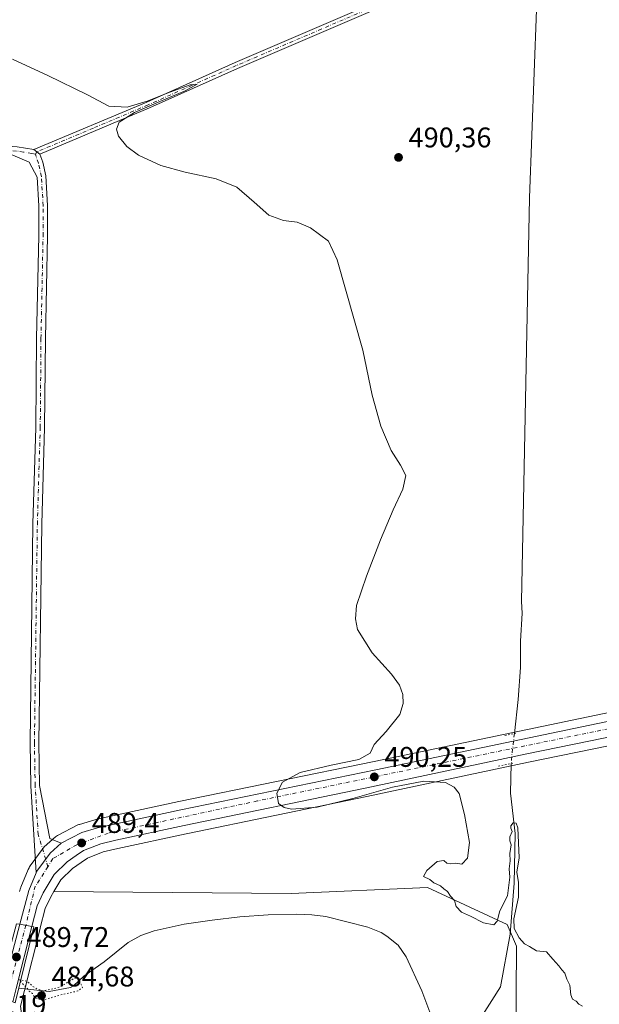
# Model space of a CAD drawing. Units: metres. Extents: x 617682 to 621137, y 4729434 to 4731806.
# Drawn here: x 618611 to 618815, y 4730404 to 4730750 of the extents above; entities that cross this region are included whole.
import ezdxf

# ---------------------------------------------------------------- set-up
doc = ezdxf.new("R2010")
doc.units = ezdxf.units.M
doc.header["$MEASUREMENT"] = 0
doc.linetypes.add('DGN Style 4', pattern=[2.6384748266838614, 1.318413404963828, -0.6592067024819142, 0.001648016756204785, -0.6592067024819142])
doc.linetypes.add('DGN Style 5', pattern=[1.1536117293433497, 0.4944050268614355, -0.6592067024819142])
for name, color, linetype, lineweight in [('Arbolado forestal CxS', 92, 'Continuous', 0), ('Camino Cxs', 7, 'Continuous', 0), ('Camino eje', 30, 'DGN Style 4', 13), ('Carretera de calzada única Cxs', 7, 'Continuous', 13), ('Carretera de calzada única eje', 7, 'DGN Style 4', 0), ('Corriente natural lineal', 142, 'Continuous', 13), ('Corriente natural lineal oculto', 9, 'DGN Style 4', 13), ('Cultivos herbáceos CxS', 92, 'Continuous', 0), ('Curva de nivel normal', 30, 'Continuous', 0), ('Curva de nivel normal depresión', 30, 'DGN Style 5', 0), ('Huerta CxS', 92, 'Continuous', 0), ('Núcleo urbano CxS', 7, 'Continuous', 0), ('Pista no pavimentada Cxs', 111, 'Continuous', 0), ('Pista no pavimentada eje', 91, 'DGN Style 4', 0), ('Puente Cxs', 1, 'Continuous', 13), ('Puente lineal', 2, 'DGN Style 5', 0), ('Punto de cota en terreno', 7, 'Continuous', 0), ('Rótulo de punto de cota en construcción', 7, 'Continuous', 0), ('Rótulo de punto de cota en terreno', 7, 'Continuous', 0)]:
    doc.layers.add(name, color=color, linetype=linetype, lineweight=lineweight)
doc.styles.add('Style-Arial', font='txt')

# ---------------------------------------------------------------- blocks, each defined once
blk = doc.blocks.new('*U9')
at = {"layer": 'Cultivos herbáceos CxS', "color": 92, "linetype": 'Continuous', "lineweight": 0}
for points in [[(618822.0071, 4730507.296900001, 490.7287000000069), (618736.0314999997, 4730489.377699999, 490.1331000000064), (618667.3614999996, 4730475.2357, 489.6520000000019), (618638.0279000001, 4730468.912699999, 489.1125000000029), (618637.8015000002, 4730468.854699999, 489.1052999999956), (618632.3114999998, 4730467.2147, 489.0601000000024), (618632.1442, 4730467.1591, 489.0727999999945), (618631.8120999997, 4730467.0153, 489.1016999999993), (618624.5821000002, 4730463.3453, 489.6753999999929), (618624.2320999998, 4730463.136499999, 489.6872000000003), (618623.9138000002, 4730462.882300001, 489.6977000000043), (618619.9836999997, 4730459.282299999, 489.5763000000007), (618619.7119000005, 4730458.998500001, 489.5638000000035), (618619.5987, 4730458.854699999, 489.5589000000036), (618614.9587000003, 4730452.5847, 489.1640999999945), (618614.7720999997, 4730452.300100001, 489.1429000000062), (618614.6127000004, 4730451.981899999, 489.1291000000056), (618614.3381000003, 4730451.3411, 489.1131000000024), (618611.7335000001, 4730445.1303, 489.0981999999931), (618611.6810999997, 4730444.996099999, 489.0979999999981), (618611.6018000003, 4730444.744100001, 489.1006999999955), (618611.2933, 4730443.5891, 489.125199999995)], [(618785.9194999998, 4730390.7817, 488.6848999999929), (618786.1479000002, 4730424.412500001, 489.4026000000013), (618782.8413000006, 4730431.977299999, 489.9559000000008), (618754.7355000004, 4730444.972300001, 489.2099000000017), (618706.8657999998, 4730442.9365, 488.2522999999928), (618623.3679000001, 4730443.6077, 489.2223999999987), (618625.7901, 4730447.6829, 488.9064999999973), (618629.9338999996, 4730451.7545, 488.9119000000064), (618632.9506999999, 4730453.862700001, 488.9180999999954), (618635.1327000001, 4730455.3935, 489.0249999999942), (618640.7401999999, 4730457.5579, 489.1604999999981), (618645.8328999998, 4730458.7641, 489.0758999999962), (618669.8296999997, 4730463.954700001, 489.4820999999939), (618733.4842999997, 4730477.0637, 490.1597000000039), (618790.3421, 4730489.143100001, 490.6533000000054), (618926.4439000003, 4730516.945699999, 491.7069999999949), (618964.9725000003, 4730525.4573, 492.0185000000056), (618965.9342999998, 4730422.969900001, 489.1518999999971), (618965.3274999997, 4730422.9857, 489.1080999999977), (618964.8702999996, 4730422.9025, 489.0742000000028), (618915.3192999996, 4730413.901900001, 488.4643000000069), (618888.1904999996, 4730401.363500001, 488.9008999999933)]]:
    blk.add_polyline3d(points, dxfattribs=at)
blk = doc.blocks.new('5PATER')
at = {"layer": 'Huerta CxS', "linetype": 'Continuous', "lineweight": 0}
h = blk.add_hatch(color=51, dxfattribs=at)
edge = h.paths.add_edge_path()
edge.add_ellipse((0, 0), major_axis=(-0.1095731443231308, -0.1110710700762829), ratio=0.9994222409660322, start_angle=0, end_angle=360)
blk = doc.blocks.new('*U20')
at = {"layer": 'Carretera de calzada única Cxs', "color": 7, "linetype": 'Continuous', "lineweight": 13}
blk.add_polyline3d([(618925.8201000001, 4730519.880100001, 491.7160000000004), (618789.7301000003, 4730492.0801, 490.7746000000043), (618732.8701, 4730480.0001, 490.1735000000045), (618669.2100999998, 4730466.890100001, 489.6686000000045), (618645.1700999998, 4730461.690099999, 489.3801999999997), (618639.8501000004, 4730460.4301, 489.2942999999942), (618633.7100999998, 4730458.0601, 489.2918999999966), (618631.2301000003, 4730456.3201, 489.1978999999993), (618628.0100999996, 4730454.0701, 489.145399999994), (618623.4101, 4730449.550100001, 489.2307000000001), (618619.5701000001, 4730443.090100001, 489.5065999999933), (618617.4600999998, 4730438.5801, 489.6722000000009), (618615.6201, 4730431.3101, 489.4434000000037), (618611.3201000001, 4730432.0601, 489.3031999999948), (618614.5000999998, 4730443.970100001, 489.656799999997), (618617.1041000001, 4730450.179300001, 489.6438999999955), (618617.3701, 4730450.800100001, 489.6627000000008), (618622.0100999996, 4730457.0701, 489.7418000000035), (618625.9401000004, 4730460.670100001, 490.2477999999974), (618633.1700999998, 4730464.340100001, 489.545299999998), (618638.6601, 4730465.9801, 489.4382000000041), (618667.9801000003, 4730472.300100001, 489.6977000000043), (618736.6401000004, 4730486.440099999, 490.2382999999973), (618822.6201, 4730504.360099999, 490.9339999999939)], dxfattribs=at)

msp = doc.modelspace()

# ---------------------------------------------------------------- linework, layer by layer
at = {"layer": 'Arbolado forestal CxS', "color": 92, "linetype": 'Continuous', "lineweight": 0}
for points in [[(618611.6020999998, 4730403.199300001, 489.6869000000006), (618611.8065, 4730404.046900001, 489.3016999999964), (618611.8158, 4730404.106100001, 489.2746999999945), (618611.8476999998, 4730404.2283, 489.2189999999973), (618612.9600999998, 4730408.730900001, 487.1244000000006), (618618.5270999996, 4730430.5691, 488.8889000000054), (618618.5390999997, 4730430.639900001, 488.9137999999948), (618618.5784999998, 4730430.788100001, 488.9663), (618620.2982999999, 4730437.567299999, 489.6054000000004), (618622.2247000001, 4730441.6845, 489.3772999999928), (618623.3679000001, 4730443.6077, 489.2223999999987), (618706.8657999998, 4730442.9365, 488.2522999999928), (618754.7355000004, 4730444.972300001, 489.2099000000017), (618782.8413000006, 4730431.977299999, 489.9559000000008), (618786.1479000002, 4730424.412500001, 489.4026000000013), (618785.9194999998, 4730390.7817, 488.6848999999929)], [(618623.3679000001, 4730443.6077, 489.2223999999987), (618706.8657999998, 4730442.9365, 488.2522999999928), (618754.7355000004, 4730444.972300001, 489.2099000000017), (618782.8413000006, 4730431.977299999, 489.9559000000008), (618786.1479000002, 4730424.412500001, 489.4026000000013), (618785.9194999998, 4730390.7817, 488.6848999999929), (618810.9083000004, 4730362.0319, 488.7143000000069), (618856.7329000002, 4730358.7589, 487.6680000000051), (618868.7315999996, 4730387.699100001, 489.5022000000026), (618888.1904999996, 4730401.363500001, 488.9008999999933), (618915.3192999996, 4730413.901900001, 488.4643000000069), (618964.8702999996, 4730422.9025, 489.0742000000028), (618965.3274999997, 4730422.9857, 489.1080999999977), (618965.9342999998, 4730422.969900001, 489.1518999999971)], [(618623.3679000001, 4730443.6077, 489.2223999999987), (618622.2247000001, 4730441.6845, 489.3772999999928), (618620.2982999999, 4730437.567299999, 489.6054000000004), (618618.5784999998, 4730430.788100001, 488.9663), (618618.5390999997, 4730430.639900001, 488.9137999999948), (618618.5270999996, 4730430.5691, 488.8889000000054), (618612.9600999998, 4730408.730900001, 487.1244000000006), (618611.8476999998, 4730404.2283, 489.2189999999973), (618611.8158, 4730404.106100001, 489.2746999999945), (618611.8065, 4730404.046900001, 489.3016999999964), (618611.6020999998, 4730403.199300001, 489.6869000000006), (618612.3583000004, 4730397.9979, 490.6729999999953), (618613.4765, 4730395.7907, 490.835500000001), (618616.9896999998, 4730391.885299999, 491.3364000000002), (618621.1825000001, 4730389.081300001, 491.7939999999944), (618627.6551000001, 4730386.514699999, 492.414499999999), (618634.8685, 4730384.467300001, 493.3332999999984), (618641.8872999996, 4730383.739900001, 494.1515999999974), (618654.9446999999, 4730383.720100001, 495.1043999999966), (618655.4153000005, 4730383.6823, 495.1388000000007), (618656.3317999998, 4730383.535300001, 495.2145000000019)]]:
    msp.add_polyline3d(points, dxfattribs=at)
at = {"layer": 'Camino Cxs', "color": 7, "linetype": 'Continuous', "lineweight": 0, "extrusion": (-0.007314469166080088, 0.00549846302877687, 0.9999581318460987), "elevation": 21976.77107417744, "flags": 128}
msp.add_lwpolyline([(618603.3103482834, 4730655.458356814), (618605.4854722308, 4730653.823332097)], dxfattribs=at)
at = {"layer": 'Camino Cxs', "color": 7, "linetype": 'Continuous', "lineweight": 0}
msp.add_polyline3d([(618618.4501, 4730703.1501, 490.0608000000066), (618616.2751000002, 4730704.7851, 490.0359000000026), (618656.0301000001, 4730721.470100001, 490.2825000000012), (618687.0701000001, 4730735.3301, 490.7265000000043), (618734.7200999996, 4730755.770099999, 491.4045999999944), (618789.9700999996, 4730779.5001, 491.9106000000029), (618824.9901000002, 4730794.0701, 492.4657000000007), (618849.1801000005, 4730804.6601, 493.0270000000019), (618862.9001000002, 4730810.720100001, 493.579700000002), (618875.0000999998, 4730816.020099999, 494.5), (618875.9001000002, 4730813.950099999, 494.3395000000019), (618863.8101000005, 4730808.6501, 493.4572999999946), (618850.0900999998, 4730802.5801, 492.9636000000028), (618825.8701, 4730791.9901, 492.4734000000026), (618790.8501000004, 4730777.420100001, 491.9611000000005), (618735.6101000002, 4730753.690099999, 491.4180000000051), (618687.9801000003, 4730733.2601, 490.7805999999982), (618656.9301000005, 4730719.4001, 490.3129999999946)], close=True, dxfattribs=at)
msp.add_polyline3d([(618616.2751000002, 4730704.7851, 490.0359000000026), (618656.0301000001, 4730721.470100001, 490.2825000000012), (618687.0701000001, 4730735.3301, 490.7265000000043), (618734.7200999996, 4730755.770099999, 491.4045999999944), (618789.9700999996, 4730779.5001, 491.9106000000029), (618824.9901000002, 4730794.0701, 492.4657000000007), (618849.1801000005, 4730804.6601, 493.0270000000019), (618862.9001000002, 4730810.720100001, 493.579700000002), (618875.0000999998, 4730816.020099999, 494.5), (618875.9001000002, 4730813.950099999, 494.3395000000019), (618863.8101000005, 4730808.6501, 493.4572999999946), (618850.0900999998, 4730802.5801, 492.9636000000028), (618825.8701, 4730791.9901, 492.4734000000026), (618790.8501000004, 4730777.420100001, 491.9611000000005), (618735.6101000002, 4730753.690099999, 491.4180000000051), (618687.9801000003, 4730733.2601, 490.7805999999982), (618656.9301000005, 4730719.4001, 490.3129999999946), (618618.4501, 4730703.1501, 490.0608000000066)], dxfattribs=at)
at = {"layer": 'Camino eje', "color": 30, "linetype": 'DGN Style 4', "lineweight": 13}
msp.add_polyline3d([(618875.4501, 4730814.985099999, 494.4174999999959), (618869.4001000002, 4730812.335100001, 493.8554000000004), (618863.3551000003, 4730809.6851, 493.5170000000071), (618856.4951, 4730806.655099999, 493.2198000000063), (618849.6350999996, 4730803.620100001, 492.9964000000036), (618837.5401, 4730798.325099999, 492.7367999999988), (618825.4301000005, 4730793.030099999, 492.4796999999963), (618790.4101, 4730778.460100001, 491.9388999999938), (618735.1651, 4730754.7301, 491.4124000000011), (618687.5251000002, 4730734.295100001, 490.7544999999955), (618672.0050999997, 4730727.3651, 490.5280999999959), (618656.4801000003, 4730720.4351, 490.2988000000041), (618637.2401000002, 4730712.3101, 490.0653000000021), (618617.4051000001, 4730703.940099999, 490.0562999999966), (618616.8766999999, 4730703.0733, 490.0660999999964)], dxfattribs=at)
at = {"layer": 'Carretera de calzada única Cxs', "color": 7, "linetype": 'Continuous', "lineweight": 13, "extrusion": (0.2033813991632127, -0.08326685185016847, 0.9755524782693017), "elevation": -267596.8087661086, "flags": 128}
msp.add_lwpolyline([(4612127.910673754, 1190099.056178843), (4612140.137558782, 1190100.665158491), (4612146.870440893, 1190100.606459855)], dxfattribs=at)
at = {"layer": 'Carretera de calzada única Cxs', "color": 7, "linetype": 'Continuous', "lineweight": 13, "extrusion": (-0.9689288994374003, 0.2459126236681961, 0.02652865159883195), "elevation": 563891.2068640313, "flags": 128}
msp.add_lwpolyline([(-4737244.250399903, -14474.92436711674), (-4737221.701634176, -14475.81968221987), (-4737216.851013256, -14474.52662713351)], dxfattribs=at)
at = {"layer": 'Carretera de calzada única Cxs', "color": 7, "linetype": 'Continuous', "lineweight": 13, "extrusion": (-0.03162573215379502, 0.005516116073581017, 0.9994845599253644), "elevation": 7018.627398434488, "flags": 128}
msp.add_lwpolyline([(-4766371.634584143, -203272.8705375037), (-4766371.634584143, -203268.5033695382)], dxfattribs=at)
msp.add_lwpolyline([(-4766371.634584143, -203272.8705375037), (-4766371.634584143, -203268.5033695382)], dxfattribs=at)
at = {"layer": 'Carretera de calzada única Cxs', "color": 7, "linetype": 'Continuous', "lineweight": 13}
for points in [[(618625.9401000004, 4730460.670100001, 490.2477999999974), (618633.1700999998, 4730464.340100001, 489.545299999998), (618638.6601, 4730465.9801, 489.4382000000041), (618667.9801000003, 4730472.300100001, 489.6977000000043), (618736.6401000004, 4730486.440099999, 490.2382999999973), (618822.6201, 4730504.360099999, 490.9339999999939), (618905.0301000001, 4730521.590100001, 491.5483999999997), (619016.6401000004, 4730545.1801, 492.405899999998), (619077.6001000004, 4730558.090100001, 493.271900000007), (619116.7100999998, 4730566.5101, 493.9554999999964), (619177.3501000004, 4730579.2401, 495.3381999999983), (619218.5500999996, 4730588.190099999, 496.5896000000066), (619260.8201000001, 4730595.770099999, 497.7421999999933), (619365.7100999998, 4730617.460100001, 499.8496000000014), (619536.4401000004, 4730654.130100001, 502.1713000000018), (619653.1201, 4730679.170100001, 503.8108999999968)], [(619273.1586999996, 4730593.909700001, 498.0439999999944), (619261.6700999998, 4730591.4901, 497.6686000000045), (619212.5100999996, 4730581.220100001, 496.1515999999974), (619171.5800999999, 4730572.6601, 495.2005000000063), (619117.8000999996, 4730561.090100001, 494.5651000000071), (619078.8300999999, 4730552.8301, 494.2370999999985), (619017.7100999998, 4730540.1801, 492.607799999998), (618925.8201000001, 4730519.880100001, 491.7160000000004), (618789.7301000003, 4730492.0801, 490.7746000000043), (618732.8701, 4730480.0001, 490.1735000000045), (618669.2100999998, 4730466.890100001, 489.6686000000045), (618645.1700999998, 4730461.690099999, 489.3801999999997), (618639.8501000004, 4730460.4301, 489.2942999999942), (618633.7100999998, 4730458.0601, 489.2918999999966), (618631.2301000003, 4730456.3201, 489.1978999999993), (618628.0100999996, 4730454.0701, 489.145399999994), (618623.4101, 4730449.550100001, 489.2307000000001), (618619.5701000001, 4730443.090100001, 489.5065999999933), (618617.4600999998, 4730438.5801, 489.6722000000009), (618615.6201, 4730431.3101, 489.4434000000037)], [(618625.9401000004, 4730460.670100001, 490.2477999999974), (618622.0100999996, 4730457.0701, 489.7418000000035), (618617.3701, 4730450.800100001, 489.6627000000008), (618617.1041000001, 4730450.179300001, 489.6438999999955)]]:
    msp.add_polyline3d(points, dxfattribs=at)
msp.add_polyline3d([(618615.6201, 4730431.3101, 489.4434000000037), (618610.0500999996, 4730409.460100001, 488.5483999999997), (618608.8901000004, 4730404.7501, 489.8410000000004), (618604.1001000004, 4730406.440099999, 489.4667000000045), (618605.7100999998, 4730410.6601, 488.1027000000031), (618611.3201000001, 4730432.0601, 489.3031999999948)], close=True, dxfattribs=at)
at = {"layer": 'Carretera de calzada única eje', "color": 7, "linetype": 'DGN Style 4', "lineweight": 0, "extrusion": (0.01202283380492844, -0.003573619618984592, 0.9999213372611457), "elevation": -8977.690556844262, "flags": 128}
msp.add_lwpolyline([(618570.6750444904, 4730450.4408623), (618566.0910211361, 4730443.273016531), (618562.8629662904, 4730429.809330559)], dxfattribs=at)
at = {"layer": 'Carretera de calzada única eje', "color": 7, "linetype": 'DGN Style 4', "lineweight": 0, "extrusion": (5.821995858649641e-05, 0.0002182445505523723, 0.9999999744898761), "elevation": 1558.031174969727, "flags": 128}
msp.add_lwpolyline([(618613.4321456604, 4730431.459125031), (618606.4713453176, 4730405.365724409)], dxfattribs=at)
at = {"layer": 'Carretera de calzada única eje', "color": 7, "linetype": 'DGN Style 4', "lineweight": 0}
msp.add_polyline3d([(619276.1684999998, 4730596.8169, 498.1741000000038), (619176.9200999998, 4730576.550100001, 495.3830000000017), (619047.7500999998, 4730549.2501, 492.8891000000004), (618872.1201, 4730511.9301, 491.4027999999962), (618694.9600999998, 4730475.4901, 489.9856), (618642.4801000003, 4730464.1601, 489.5169000000024), (618631.4401000004, 4730460.090100001, 489.6622999999963), (618622.9600999998, 4730455.170100001, 489.6484999999957), (618621.2741, 4730452.3179, 489.6043999999966)], dxfattribs=at)
at = {"layer": 'Corriente natural lineal', "color": 142, "linetype": 'Continuous', "lineweight": 13}
for points in [[(618791.1901000004, 4730776.200099999, 491.9232000000048), (618793.0968000004, 4730753.9235, 491.699099999998), (618790.7155999999, 4730687.7775, 490.6941999999981), (618787.9099000003, 4730545.712099999, 490.4171999999963), (618788.0900999998, 4730541.5801, 490.4300999999978), (618787.4700999996, 4730531.700099999, 490.5850999999967), (618787.4700999996, 4730522.440099999, 490.5699000000022), (618786.7418000001, 4730511.191199999, 490.6193999999959), (618785.3627000004, 4730499.205900001, 490.497199999998)], [(618784.2735000001, 4730488.614600001, 490.6405999999988), (618783.9951, 4730478.1742, 490.4422999999952), (618785.5826000003, 4730464.045399999, 490.3058000000019), (618785.2651000004, 4730446.582900001, 490.2455999999948), (618783.8364000004, 4730428.644099999, 489.4731999999931), (618780.5026000004, 4730410.0703, 487.9489000000031), (618773.5175999999, 4730399.116599999, 488.3252000000066), (618767.5329, 4730393.610200001, 486.6275000000023), (618762.3201000001, 4730382.030099999, 486.3230999999942)], [(618762.3201000001, 4730382.030099999, 486.3230999999942), (618759.8701, 4730389.840100001, 486.4548999999971), (618752.8201000001, 4730408.590100001, 486.0335999999952), (618747.3201000001, 4730420.5701, 486.0335999999952), (618744.4200999998, 4730424.6801, 486.1401999999944), (618740.5301000001, 4730427.9301, 485.7839999999997), (618738.4401000004, 4730429.1501, 486.0258000000031), (618733.8101000005, 4730431.110099999, 486.1717000000062), (618719.0701000001, 4730434.790100001, 486.6152000000002), (618714.1300999997, 4730435.4301, 486.1946000000025), (618708.7401000002, 4730435.6601, 485.8353000000062), (618698.7401000002, 4730435.4301, 485.6689000000042), (618688.7401000002, 4730434.640100001, 485.6129999999976), (618679.0100999996, 4730433.5701, 486.2890000000043), (618669.1401000004, 4730432.0801, 485.8019000000059), (618658.6501000002, 4730429.7401, 486.1996999999974), (618653.9001000002, 4730428.0801, 486.0449999999983), (618649.5000999998, 4730425.6801, 485.7296999999963), (618641.0601000005, 4730418.850099999, 485.0173000000068), (618633.9200999998, 4730413.8201, 485.5648999999976), (618630.3000999996, 4730410.370100001, 486.0727999999945), (618629.2301000003, 4730409.770099999, 486.1196000000054), (618621.7100999998, 4730408.450099999, 486.0127999999968), (618610.9403999997, 4730409.550100001, 486.8545000000013)]]:
    msp.add_polyline3d(points, dxfattribs=at)
at = {"layer": 'Corriente natural lineal oculto', "color": 9, "linetype": 'DGN Style 4', "lineweight": 13, "extrusion": (0.4464549121653291, -0.03380653008413591, 0.8941672829661791), "elevation": 116776.5875848072, "flags": 128}
msp.add_lwpolyline([(4763717.281690886, -232118.9165308378), (4763708.103051881, -232118.516068986), (4763706.638384233, -232118.5962506954)], dxfattribs=at)
at = {"layer": 'Cultivos herbáceos CxS', "color": 92, "linetype": 'Continuous', "lineweight": 0}
for points in [[(618964.9725000003, 4730525.4573, 492.0185000000056), (618926.4439000003, 4730516.945699999, 491.7069999999949), (618790.3421, 4730489.143100001, 490.6533000000054), (618733.4842999997, 4730477.0637, 490.1597000000039), (618669.8296999997, 4730463.954700001, 489.4820999999939), (618645.8328999998, 4730458.7641, 489.0758999999962), (618640.7401999999, 4730457.5579, 489.1604999999981), (618635.1327000001, 4730455.3935, 489.0249999999942), (618632.9506999999, 4730453.862700001, 488.9180999999954), (618629.9338999996, 4730451.7545, 488.9119000000064), (618625.7901, 4730447.6829, 488.9064999999973), (618623.3679000001, 4730443.6077, 489.2223999999987)], [(618822.0071, 4730507.296900001, 490.7287000000069), (618736.0314999997, 4730489.377699999, 490.1331000000064), (618667.3614999996, 4730475.2357, 489.6520000000019), (618638.0279000001, 4730468.912699999, 489.1125000000029), (618637.8015000002, 4730468.854699999, 489.1052999999956), (618632.3114999998, 4730467.2147, 489.0601000000024), (618632.1442, 4730467.1591, 489.0727999999945), (618631.8120999997, 4730467.0153, 489.1016999999993), (618624.5821000002, 4730463.3453, 489.6753999999929), (618624.2320999998, 4730463.136499999, 489.6872000000003), (618623.9138000002, 4730462.882300001, 489.6977000000043), (618619.9836999997, 4730459.282299999, 489.5763000000007), (618619.7119000005, 4730458.998500001, 489.5638000000035), (618619.5987, 4730458.854699999, 489.5589000000036), (618614.9587000003, 4730452.5847, 489.1640999999945), (618614.7720999997, 4730452.300100001, 489.1429000000062), (618614.6127000004, 4730451.981899999, 489.1291000000056), (618614.3381000003, 4730451.3411, 489.1131000000024), (618611.7335000001, 4730445.1303, 489.0981999999931), (618611.6810999997, 4730444.996099999, 489.0979999999981), (618611.6018000003, 4730444.744100001, 489.1006999999955), (618611.2933, 4730443.5891, 489.125199999995)], [(618623.3679000001, 4730443.6077, 489.2223999999987), (618706.8657999998, 4730442.9365, 488.2522999999928), (618754.7355000004, 4730444.972300001, 489.2099000000017), (618782.8413000006, 4730431.977299999, 489.9559000000008), (618786.1479000002, 4730424.412500001, 489.4026000000013), (618785.9194999998, 4730390.7817, 488.6848999999929), (618810.9083000004, 4730362.0319, 488.7143000000069), (618856.7329000002, 4730358.7589, 487.6680000000051), (618868.7315999996, 4730387.699100001, 489.5022000000026), (618888.1904999996, 4730401.363500001, 488.9008999999933), (618915.3192999996, 4730413.901900001, 488.4643000000069), (618964.8702999996, 4730422.9025, 489.0742000000028), (618965.3274999997, 4730422.9857, 489.1080999999977), (618965.9342999998, 4730422.969900001, 489.1518999999971)]]:
    msp.add_polyline3d(points, dxfattribs=at)
at = {"layer": 'Curva de nivel normal', "color": 30, "linetype": 'Continuous', "lineweight": 0, "elevation": 490, "flags": 128}
msp.add_lwpolyline([(618809.2999999998, 4730403.2401), (618808, 4730403.940099999), (618807.0800000001, 4730405.020099999), (618805.8300000001, 4730405.710100001), (618805.1699999999, 4730407.190099999), (618804.8700000001, 4730410.590100001), (618803.8399999999, 4730412.800100001), (618803.1200000001, 4730414.9001), (618802.0499999998, 4730415.9901), (618800.9600000001, 4730417.4001), (618798.8600000005, 4730419.780099999), (618796.6799999997, 4730422.360099999), (618793.0999999996, 4730422.700099999), (618790.7199999997, 4730424.2401), (618788.9199999999, 4730425.190099999), (618787.0599999996, 4730427.340100001), (618785.3200000003, 4730430.5801), (618785.2100000001, 4730434.0101), (618786.75, 4730441.6601), (618786.7800000003, 4730446.770099999), (618786.25, 4730450.440099999), (618787.0199999996, 4730455.440099999), (618786.5499999998, 4730466.030099999), (618786.0300000003, 4730467.640100001), (618784.9199999999, 4730467.790100001), (618784.0800000001, 4730466.700099999), (618784.1200000001, 4730465.850099999), (618784.6200000001, 4730464.7501), (618783.79, 4730462.8201), (618783.7000000002, 4730461.4901), (618784.2800000003, 4730460.090100001), (618783.7599999999, 4730456.950099999), (618783.8399999999, 4730454.4001), (618783.5499999998, 4730451.590100001), (618783.7100000001, 4730448.6501), (618782.9600000001, 4730442.0801), (618780.2199999997, 4730436.770099999), (618779.29, 4730433.110099999), (618778.1299999999, 4730431.8201), (618774.4800000006, 4730432.550100001), (618769.8600000005, 4730434.960100001), (618766.7599999999, 4730436.370100001), (618764.8399999999, 4730438.350099999), (618764.3099999996, 4730440.450099999), (618762.8899999997, 4730441.9901), (618761.79, 4730443.600099999), (618760.5599999996, 4730444.4901), (618759.3300000001, 4730445.620100001), (618757, 4730446.690099999), (618755.5599999996, 4730447.870100001), (618753.4000000004, 4730448.850099999), (618754.5, 4730451.0101), (618758.2300000006, 4730454.170100001), (618760.4800000006, 4730454.470100001), (618761.5300000003, 4730453.550100001), (618762.8200000003, 4730453.3101), (618764.6900000004, 4730453.5701), (618766.8200000003, 4730453.170100001), (618768.8899999997, 4730455.3301), (618769.5499999998, 4730460.9001), (618767.8499999996, 4730470.700099999), (618765.9100000003, 4730478.130100001), (618764.1799999997, 4730480.3301), (618761.0899999999, 4730481.9901), (618753.5, 4730482.4801), (618742.4900000002, 4730480.270099999), (618728.5700000003, 4730476.300100001), (618715.9800000006, 4730473.2501), (618706.9299999997, 4730472.610099999), (618704.3399999999, 4730473.190099999), (618702.4199999999, 4730474.590100001), (618701.7699999996, 4730478.220100001), (618703.7800000003, 4730482.030099999), (618709.9800000006, 4730485.4901), (618720.8499999996, 4730488.110099999), (618730.6299999999, 4730490.030099999), (618734.5999999996, 4730492.290100001), (618736.0599999996, 4730495.380100001), (618740.1900000004, 4730499.870100001), (618745.0099999999, 4730505.9101), (618746.2300000006, 4730509.770099999), (618746.0800000001, 4730512.960100001), (618744.9199999999, 4730516.170100001), (618742.1500000004, 4730520.1501), (618735.2699999996, 4730527.590100001), (618730.1900000004, 4730535.8301), (618729.4299999997, 4730539.530099999), (618729.8099999996, 4730544.2501), (618733.3099999996, 4730554.590100001), (618738.2699999996, 4730567.4301), (618742.6500000004, 4730577.9801), (618746.0599999996, 4730585.170100001), (618747.1200000001, 4730590.030099999), (618745.2699999996, 4730593.620100001), (618742.0499999998, 4730598.860099999), (618738.3600000005, 4730607.4101), (618735.3300000001, 4730618.350099999), (618732.0099999999, 4730634.170100001), (618723.0099999999, 4730665.940099999), (618719.9000000004, 4730672.5001), (618713.6299999999, 4730677.140100001), (618708.9600000001, 4730679.170100001), (618704.1399999997, 4730679.790100001), (618698.9699999997, 4730681.6501), (618693.79, 4730686.2501), (618687.6600000003, 4730691.440099999), (618680.4699999997, 4730694.380100001), (618669.4800000006, 4730696.800100001), (618660.9299999997, 4730699.170100001), (618653.1699999999, 4730702.7601), (618648.9699999997, 4730705.8301), (618646.0199999996, 4730709.450099999), (618645.3899999997, 4730711.920100001), (618646.3399999999, 4730714.360099999), (618651.7199999997, 4730717.780099999), (618660.5999999996, 4730721.600099999), (618669.54, 4730725.4001), (618673.7000000002, 4730727.700099999), (618671.2999999998, 4730727.5101), (618664.1299999999, 4730724.920100001), (618656.1600000003, 4730721.7601), (618649.1100000005, 4730719.6801), (618642.6600000003, 4730720.040100001), (618635.2000000002, 4730723.940099999), (618621.2599999999, 4730730.8301), (618608.7699999996, 4730736.4901)], dxfattribs=at)
at = {"layer": 'Curva de nivel normal depresión', "color": 30, "linetype": 'DGN Style 5', "lineweight": 0, "elevation": 485, "flags": 128}
for points in [[(618611.5696999999, 4730412.060500001), (618612.75, 4730410.6601), (618613.8300000001, 4730409.7401), (618614.6699999999, 4730408.5801), (618615.7800000003, 4730407.6801), (618616.7000000002, 4730406.280099999), (618619.2400000002, 4730405.270099999), (618625.0700000003, 4730407.030099999), (618631.7800000003, 4730408.600099999), (618633.4699999997, 4730409.840100001), (618631.7000000002, 4730413.3301), (618630.1200000001, 4730412.8201), (618625.2599999999, 4730409.9001), (618619.5099999999, 4730408.600099999), (618616.5700000003, 4730409.7301), (618613.7400000002, 4730412.0801), (618611.6588000003, 4730412.420299999)], [(618611.6588000003, 4730412.420299999), (618611.1900000004, 4730412.5001), (618611.5696999999, 4730412.060500001)]]:
    msp.add_lwpolyline(points, dxfattribs=at)
at = {"layer": 'Núcleo urbano CxS', "color": 7, "linetype": 'Continuous', "lineweight": 0}
for points in [[(618964.9725000003, 4730525.4573, 492.0185000000056), (618926.4439000003, 4730516.945699999, 491.7069999999949), (618790.3421, 4730489.143100001, 490.6533000000054), (618733.4842999997, 4730477.0637, 490.1597000000039), (618669.8296999997, 4730463.954700001, 489.4820999999939), (618645.8328999998, 4730458.7641, 489.0758999999962), (618640.7401999999, 4730457.5579, 489.1604999999981), (618635.1327000001, 4730455.3935, 489.0249999999942), (618632.9506999999, 4730453.862700001, 488.9180999999954), (618629.9338999996, 4730451.7545, 488.9119000000064), (618625.7901, 4730447.6829, 488.9064999999973), (618623.3679000001, 4730443.6077, 489.2223999999987)], [(618926.4439000003, 4730516.945699999, 491.7069999999949), (618790.3421, 4730489.143100001, 490.6533000000054), (618733.4842999997, 4730477.0637, 490.1597000000039), (618669.8296999997, 4730463.954700001, 489.4820999999939), (618645.8328999998, 4730458.7641, 489.0758999999962), (618640.7401999999, 4730457.5579, 489.1604999999981), (618635.1327000001, 4730455.3935, 489.0249999999942), (618632.9506999999, 4730453.862700001, 488.9180999999954), (618629.9338999996, 4730451.7545, 488.9119000000064), (618625.7901, 4730447.6829, 488.9064999999973), (618623.3679000001, 4730443.6077, 489.2223999999987), (618622.2247000001, 4730441.6845, 489.3772999999928), (618620.2982999999, 4730437.567299999, 489.6054000000004), (618618.5784999998, 4730430.788100001, 488.9663), (618618.5390999997, 4730430.639900001, 488.9137999999948), (618618.5270999996, 4730430.5691, 488.8889000000054), (618612.9600999998, 4730408.730900001, 487.1244000000006), (618611.8476999998, 4730404.2283, 489.2189999999973), (618611.8158, 4730404.106100001, 489.2746999999945), (618611.8065, 4730404.046900001, 489.3016999999964), (618611.6020999998, 4730403.199300001, 489.6869000000006)], [(618611.2933, 4730443.5891, 489.125199999995), (618611.6018000003, 4730444.744100001, 489.1006999999955), (618611.6810999997, 4730444.996099999, 489.0979999999981), (618611.7335000001, 4730445.1303, 489.0981999999931), (618614.3381000003, 4730451.3411, 489.1131000000024), (618614.6127000004, 4730451.981899999, 489.1291000000056), (618614.7720999997, 4730452.300100001, 489.1429000000062), (618614.9587000003, 4730452.5847, 489.1640999999945), (618619.5987, 4730458.854699999, 489.5589000000036), (618619.7119000005, 4730458.998500001, 489.5638000000035), (618619.9836999997, 4730459.282299999, 489.5763000000007), (618623.9138000002, 4730462.882300001, 489.6977000000043), (618624.2320999998, 4730463.136499999, 489.6872000000003), (618624.5821000002, 4730463.3453, 489.6753999999929), (618631.8120999997, 4730467.0153, 489.1016999999993), (618632.1442, 4730467.1591, 489.0727999999945), (618632.3114999998, 4730467.2147, 489.0601000000024), (618637.8015000002, 4730468.854699999, 489.1052999999956), (618638.0279000001, 4730468.912699999, 489.1125000000029), (618667.3614999996, 4730475.2357, 489.6520000000019), (618736.0314999997, 4730489.377699999, 490.1331000000064), (618822.0071, 4730507.296900001, 490.7287000000069)], [(618822.0071, 4730507.296900001, 490.7287000000069), (618736.0314999997, 4730489.377699999, 490.1331000000064), (618667.3614999996, 4730475.2357, 489.6520000000019), (618638.0279000001, 4730468.912699999, 489.1125000000029), (618637.8015000002, 4730468.854699999, 489.1052999999956), (618632.3114999998, 4730467.2147, 489.0601000000024), (618632.1442, 4730467.1591, 489.0727999999945), (618631.8120999997, 4730467.0153, 489.1016999999993), (618624.5821000002, 4730463.3453, 489.6753999999929), (618624.2320999998, 4730463.136499999, 489.6872000000003), (618623.9138000002, 4730462.882300001, 489.6977000000043), (618619.9836999997, 4730459.282299999, 489.5763000000007), (618619.7119000005, 4730458.998500001, 489.5638000000035), (618619.5987, 4730458.854699999, 489.5589000000036), (618614.9587000003, 4730452.5847, 489.1640999999945), (618614.7720999997, 4730452.300100001, 489.1429000000062), (618614.6127000004, 4730451.981899999, 489.1291000000056), (618614.3381000003, 4730451.3411, 489.1131000000024), (618611.7335000001, 4730445.1303, 489.0981999999931), (618611.6810999997, 4730444.996099999, 489.0979999999981), (618611.6018000003, 4730444.744100001, 489.1006999999955), (618611.2933, 4730443.5891, 489.125199999995)], [(618623.3679000001, 4730443.6077, 489.2223999999987), (618622.2247000001, 4730441.6845, 489.3772999999928), (618620.2982999999, 4730437.567299999, 489.6054000000004), (618618.5784999998, 4730430.788100001, 488.9663), (618618.5390999997, 4730430.639900001, 488.9137999999948), (618618.5270999996, 4730430.5691, 488.8889000000054), (618612.9600999998, 4730408.730900001, 487.1244000000006), (618611.8476999998, 4730404.2283, 489.2189999999973), (618611.8158, 4730404.106100001, 489.2746999999945), (618611.8065, 4730404.046900001, 489.3016999999964), (618611.6020999998, 4730403.199300001, 489.6869000000006), (618612.3583000004, 4730397.9979, 490.6729999999953), (618613.4765, 4730395.7907, 490.835500000001), (618616.9896999998, 4730391.885299999, 491.3364000000002), (618621.1825000001, 4730389.081300001, 491.7939999999944), (618627.6551000001, 4730386.514699999, 492.414499999999), (618634.8685, 4730384.467300001, 493.3332999999984), (618641.8872999996, 4730383.739900001, 494.1515999999974), (618654.9446999999, 4730383.720100001, 495.1043999999966), (618655.4153000005, 4730383.6823, 495.1388000000007), (618656.3317999998, 4730383.535300001, 495.2145000000019)]]:
    msp.add_polyline3d(points, dxfattribs=at)
at = {"layer": 'Pista no pavimentada Cxs', "color": 111, "linetype": 'Continuous', "lineweight": 0, "extrusion": (-0.007314469166080088, 0.00549846302877687, 0.9999581318460987), "elevation": 21976.77107417744, "flags": 128}
msp.add_lwpolyline([(618603.3103482834, 4730655.458356814), (618605.4854722308, 4730653.823332097)], dxfattribs=at)
at = {"layer": 'Pista no pavimentada Cxs', "color": 111, "linetype": 'Continuous', "lineweight": 0}
for points in [[(617698.6907000003, 4730745.229800001, 487.0721999999951), (617707.5401, 4730744.8301, 487.2238000000071), (617757.4901000002, 4730743.390100001, 488.3423000000039), (617790.9101, 4730742.2401, 488.631899999993), (617856.5800999999, 4730740.2601, 488.2859000000026), (617887.8000999996, 4730738.710100001, 487.0742000000028), (617935.7001, 4730736.020099999, 486.5157000000036), (618103.7301000003, 4730728.630100001, 486.2388000000064), (618160.9401000004, 4730725.6601, 486.5638999999938), (618285.7301000003, 4730720.5001, 487.3369999999995), (618443.7701000003, 4730713.540100001, 488.6340999999957), (618493.7001, 4730710.9001, 489.078800000003), (618593.9301000005, 4730706.840100001, 489.8989000000002), (618610.4200999998, 4730705.7401, 489.984500000006), (618616.2751000002, 4730704.7851, 490.0359000000026)], [(618617.1041000001, 4730450.179300001, 489.6438999999955), (618615.2301000003, 4730480.8201, 489.1515999999974), (618614.9600999998, 4730495.9301, 489.2972000000009), (618615.9901000002, 4730572.950099999, 489.532600000006), (618617.0100999996, 4730606.9301, 489.507500000007), (618617.2701000003, 4730638.300100001, 489.5918999999994), (618618.0100999996, 4730674.4001, 489.9651000000013), (618618.0401, 4730684.920100001, 490.0100999999996), (618617.4200999998, 4730695.040100001, 490.0339999999997), (618614.6387, 4730700.2645, 490.0335000000051), (618608.9338999996, 4730702.7465, 490.0084999999963), (618593.7600999996, 4730703.7601, 489.940499999997), (618493.5601000005, 4730707.8201, 489.0856000000058), (618443.6201, 4730710.460100001, 488.6103000000003), (618285.6001000004, 4730717.420100001, 487.4241000000038), (618160.8000999996, 4730722.590100001, 486.540399999998), (618103.5900999998, 4730725.5601, 486.2448000000004), (617935.5500999996, 4730732.940099999, 486.2546000000002), (617891.1801000005, 4730735.440099999, 487.0843000000023)], [(618610.4200999998, 4730705.7401, 489.984500000006), (618616.2751000002, 4730704.7851, 490.0359000000026), (618618.4501, 4730703.1501, 490.0608000000066), (618619.4401000004, 4730700.340100001, 490.0476000000053), (618620.4801000003, 4730695.450099999, 490.0078999999969), (618621.1201, 4730685.0101, 490.0099000000046), (618621.0900999998, 4730674.370100001, 489.9786000000022), (618620.3501000004, 4730638.2601, 489.8579000000027), (618620.0900999998, 4730606.870100001, 489.5503999999929), (618619.0701000001, 4730572.880100001, 489.7063000000053), (618618.0401, 4730495.940099999, 489.5259999999981), (618618.3101000005, 4730480.940099999, 489.4012999999978), (618621.8740999997, 4730462.2459, 490.1891000000033), (618625.9401000004, 4730460.670100001, 490.2477999999974), (618622.0100999996, 4730457.0701, 489.7418000000035), (618617.3701, 4730450.800100001, 489.6627000000008), (618617.1041000001, 4730450.179300001, 489.6438999999955), (618615.2301000003, 4730480.8201, 489.1515999999974), (618614.9600999998, 4730495.9301, 489.2972000000009), (618615.9901000002, 4730572.950099999, 489.532600000006), (618617.0100999996, 4730606.9301, 489.507500000007), (618617.2701000003, 4730638.300100001, 489.5918999999994), (618618.0100999996, 4730674.4001, 489.9651000000013), (618618.0401, 4730684.920100001, 490.0100999999996), (618617.4200999998, 4730695.040100001, 490.0339999999997), (618614.6387, 4730700.2645, 490.0335000000051), (618608.9338999996, 4730702.7465, 490.0084999999963)], [(618618.4501, 4730703.1501, 490.0608000000066), (618619.4401000004, 4730700.340100001, 490.0476000000053), (618620.4801000003, 4730695.450099999, 490.0078999999969), (618621.1201, 4730685.0101, 490.0099000000046), (618621.0900999998, 4730674.370100001, 489.9786000000022), (618620.3501000004, 4730638.2601, 489.8579000000027), (618620.0900999998, 4730606.870100001, 489.5503999999929), (618619.0701000001, 4730572.880100001, 489.7063000000053), (618618.0401, 4730495.940099999, 489.5259999999981), (618618.3101000005, 4730480.940099999, 489.4012999999978), (618621.8740999997, 4730462.2459, 490.1891000000033), (618625.9401000004, 4730460.670100001, 490.2477999999974)], [(618625.9401000004, 4730460.670100001, 490.2477999999974), (618622.0100999996, 4730457.0701, 489.7418000000035), (618617.3701, 4730450.800100001, 489.6627000000008), (618617.1041000001, 4730450.179300001, 489.6438999999955)]]:
    msp.add_polyline3d(points, dxfattribs=at)
at = {"layer": 'Pista no pavimentada eje', "color": 91, "linetype": 'DGN Style 4', "lineweight": 0}
for points in [[(618616.8766999999, 4730703.0733, 490.0660999999964), (618615.6001000004, 4730703.3751, 490.0521000000008), (618612.7150999998, 4730703.825099999, 490.0255999999936), (618610.2500999998, 4730704.2051, 490.0014999999985), (618593.8450999996, 4730705.300100001, 489.9195999999939), (618493.6300999997, 4730709.360099999, 489.0822000000044), (618443.6951000001, 4730712.0001, 488.6304999999993), (618285.6651, 4730718.960100001, 487.3834000000061), (618223.2701000003, 4730721.540100001, 486.8959000000032), (618160.8701, 4730724.1251, 486.5522000000056), (618103.6601, 4730727.095100001, 486.2823999999965), (618019.6451000003, 4730730.790100001, 485.9397000000026), (617935.6250999998, 4730734.4801, 486.3846000000049), (617913.4401000004, 4730735.7301, 486.686400000006), (617890.7714999998, 4730737.003500001, 486.946100000001)], [(618621.2741, 4730452.3179, 489.6043999999966), (618617.8196999999, 4730463.689900001, 489.6569000000018), (618616.7701000003, 4730480.880100001, 489.2982000000048), (618616.5000999998, 4730495.9351, 489.411500000002), (618617.5301000001, 4730572.915100001, 489.5455999999977), (618618.5500999996, 4730606.9001, 489.5317000000068), (618618.8101000005, 4730638.280099999, 489.7185000000027), (618619.5500999996, 4730674.3851, 489.9717999999993), (618619.5800999999, 4730684.965100001, 490.0102000000043), (618618.9501, 4730695.245100001, 490.0219999999972), (618617.9550999999, 4730699.920100001, 490.0599999999977), (618617.1350999996, 4730702.245100001, 490.0754000000015), (618616.8766999999, 4730703.0733, 490.0660999999964)]]:
    msp.add_polyline3d(points, dxfattribs=at)
at = {"layer": 'Puente Cxs', "color": 1, "linetype": 'Continuous', "lineweight": 13}
msp.add_polyline3d([(618616.3501000004, 4730431.1801, 489.3696000000054), (618609.6700999998, 4730404.470100001, 489.9391999999935), (618608.8901000004, 4730404.7501, 489.8410000000004), (618604.1001000004, 4730406.440099999, 489.4667000000045), (618603.2801000001, 4730406.7401, 489.4057999999932), (618610.1700999998, 4730432.2601, 488.9345999999932), (618611.3201000001, 4730432.0601, 489.3031999999948), (618615.6201, 4730431.3101, 489.4434000000037)], close=True, dxfattribs=at)
msp.add_polyline3d([(618616.3501000004, 4730431.1801, 489.3696000000054), (618609.6700999998, 4730404.470100001, 489.9391999999935), (618608.8901000004, 4730404.7501, 489.8410000000004), (618604.1001000004, 4730406.440099999, 489.4667000000045), (618603.2801000001, 4730406.7401, 489.4057999999932), (618610.1700999998, 4730432.2601, 488.9345999999932), (618611.3201000001, 4730432.0601, 489.3031999999948), (618615.6201, 4730431.3101, 489.4434000000037), (618616.3501000004, 4730431.1801, 489.3696000000054)], dxfattribs=at)
at = {"layer": 'Puente lineal', "color": 2, "linetype": 'DGN Style 5', "lineweight": 0, "extrusion": (-0.07344838502674585, -0.01531712552248815, 0.9971813879143009), "elevation": -117416.9997920411, "flags": 128}
msp.add_lwpolyline([(-4504546.943516294, 1567096.086003538), (-4504546.943516294, 1567092.008887547)], dxfattribs=at)
at = {"layer": 'Puente lineal', "color": 2, "linetype": 'DGN Style 5', "lineweight": 0, "extrusion": (0.0003542962642432707, 7.37542807454684e-05, 0.9999999345172295), "elevation": 1058.693096961918, "flags": 128}
msp.add_lwpolyline([(618784.5674574857, 4730488.654883058), (618779.4274571354, 4730487.584883055)], dxfattribs=at)

# ---------------------------------------------------------------- block references
at = {"layer": 'Carretera de calzada única Cxs', "color": 7, "linetype": 'Continuous', "lineweight": 13}
msp.add_blockref('*U20', (0, 0), dxfattribs=at)
at = {"layer": 'Cultivos herbáceos CxS', "color": 92, "linetype": 'Continuous', "lineweight": 0}
msp.add_blockref('*U9', (0, 0), dxfattribs=at)
at = {"layer": 'Punto de cota en terreno', "color": 7, "linetype": 'Continuous', "lineweight": 0, "xscale": 10, "yscale": 10, "zscale": 10}
for p in [(618744.5999999996, 4730701.970000001, 490.3600000000006), (618736.0800000001, 4730483.949999999, 490.25), (618633.1100000005, 4730460.699999999, 489.3999999999942), (618610.1900000004, 4730420.550000001, 489.7200000000012), (618619, 4730407, 484.679999999993)]:
    msp.add_blockref('5PATER', p, dxfattribs=at)

# ---------------------------------------------------------------- texts
at = {"layer": 'Rótulo de punto de cota en construcción', "color": 7, "linetype": 'Continuous', "lineweight": 0, "style": 'Style-Arial'}
msp.add_text('489,72', height=7.000000000000002, dxfattribs=at).set_placement((618613.7177999998, 4730424.0778))
at = {"layer": 'Rótulo de punto de cota en terreno', "color": 7, "linetype": 'Continuous', "lineweight": 0, "style": 'Style-Arial'}
for s, p in [('490,36', (618748.1277999999, 4730705.4978)), ('490,25', (618739.6078000005, 4730487.477800001)), ('489,4', (618636.6377999998, 4730464.227800001)), ('484,68', (618622.5278000003, 4730410.187100001)), ('490,19', (618591.5571999997, 4730400.207800001))]:
    msp.add_text(s, height=7.000000000000002, dxfattribs=at).set_placement(p)

doc.saveas('drawing.dxf')
